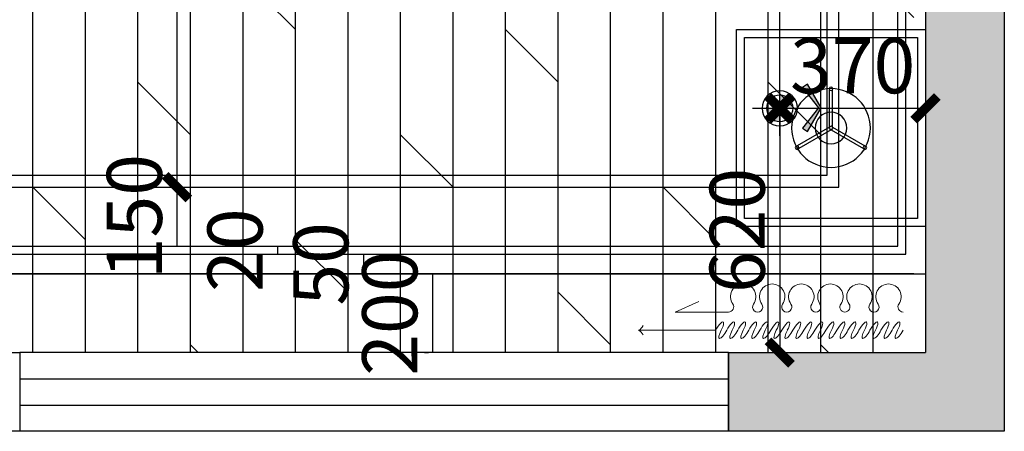
# Model space of a CAD drawing. Units: millimetres. Extents: x -1611263 to 12354320, y -111524 to 5969028.
# Drawn here: x 543166 to 545666, y 225175 to 226220 of the extents above; entities that cross this region are included whole.
import ezdxf

# ---------------------------------------------------------------- set-up
doc = ezdxf.new("R2010")
doc.units = ezdxf.units.MM
doc.header["$LTSCALE"] = 1000
doc.linetypes.add('ACAD_ISO02W100', pattern=[15, 12, -3])
for name, color, linetype in [('---5zw家具外线', 2, 'Continuous'), ('---6zw家具内线', 1, 'Continuous'), ('v+灯', 250, 'Continuous'), ('v+灯线', 1, 'ACAD_ISO02W100'), ('XAZ-230-4F$1$WALL', 255, 'Continuous'), ('地面铺贴', 250, 'Continuous'), ('灯具尺寸标注', 1, 'ByLayer'), ('窗', 2, 'Continuous'), ('顶面尺寸标注', 1, 'Continuous'), ('顶面布置', 1, 'Continuous'), ('顶面灯具', 1, 'Continuous')]:
    doc.layers.add(name, color=color, linetype=linetype)
doc.layers.add('Curtain窗帘-3', color=250, linetype='Continuous', lineweight=0)
doc.layers.add('Plan平面-2', color=2, linetype='Continuous', lineweight=15)
doc.styles.get("Standard").update_dxf_attribs({"font": 'txt', "bigfont": 'gbcbig.shx'})
doc.styles.add('汉字', font='txt', dxfattribs={"width": 0.8})
doc.linetypes.add('LED灯', pattern='A,12.7,-5.08,["LED",Standard,S=2.54,R=0,X=-2.54,Y=-1.27],-6.35', length=24.13)
doc.dimstyles.new('平面天花', dxfattribs={"dimtxt": 140, "dimasz": 60, "dimexe": 10, "dimexo": 20, "dimgap": 20, "dimtad": 1, "dimdec": 0, "dimtxsty": '汉字', "dimblk": 'ARCHTICK', "dimcen": 2.5, "dimdle": 10, "dimclrd": 1, "dimclre": 1, "dimclrt": 3, "dimadec": 0, "dimazin": 0, "dimtfac": 1, "dimtdec": 0, "dimtix": 1, "dimtmove": 2, "dimatfit": 3, "dimldrblk": 'ARCHTICK', "dimfxl": 1, "dimarcsym": 0})

# ---------------------------------------------------------------- blocks, each defined once
blk = doc.blocks.new('dgfgdg')
at = {"color": 1, "linetype": 'Continuous'}
for p, q in [((1053642.6, -187383.5, 0), (1053582.8, -187356.3, 0)), ((1053506.8, -187383.5, 0), (1053642.6, -187383.5, 0))]:
    blk.add_line(p, q, dxfattribs=at)
at = {"color": 251, "linetype": 'Continuous'}
blk.add_line((1053539.6, -187429.6, 0), (1053735.3, -187429.5, 0), dxfattribs=at)
at = {"color": 1, "linetype": 'Continuous'}
for centre, radius, start, end in [((1053100.8, -187344.5, 0), 32.3, 90.0114, 215.2795), ((1053100.8, -187344.5, 0), 32.3, 324.7434, 90.0114), ((1053174.6, -187344.5, 0), 32.3, 90.0114, 215.2795), ((1053174.6, -187344.5, 0), 32.3, 324.7434, 90.0114), ((1053248.4, -187344.5, 0), 32.3, 90.0114, 215.2795), ((1053248.4, -187344.5, 0), 32.3, 324.7434, 90.0114), ((1053322.2, -187344.5, 0), 32.3, 90.0114, 215.2795), ((1053322.2, -187344.5, 0), 32.3, 324.7434, 90.0114), ((1053396.1, -187344.5, 0), 32.3, 90.0114, 215.2795), ((1053396.1, -187344.5, 0), 32.3, 324.7434, 90.0114), ((1053469.9, -187344.4, 0), 32.3, 90.0114, 215.2795), ((1053469.9, -187344.4, 0), 32.3, 324.7434, 90.0114), ((1053063.9, -187370.6, 0), 12.9, 270, 35.2795), ((1053137.7, -187370.6, 0), 12.9, 144.7434, 35.2795), ((1053211.5, -187370.6, 0), 12.9, 144.7434, 270.0114), ((1053211.5, -187370.6, 0), 12.9, 270.0114, 35.2795), ((1053285.3, -187370.6, 0), 12.9, 144.7434, 35.2795), ((1053359.2, -187370.6, 0), 12.9, 144.7434, 35.2795), ((1053433, -187370.6, 0), 12.9, 144.7434, 35.2795), ((1053506.8, -187370.5, 0), 12.9, 144.7434, 270.0114)]:
    blk.add_arc(centre, radius, start, end, dxfattribs=at)
at = {"color": 251, "linetype": 'Continuous'}
for centre, start, end in [((1053747.2, -187406.1, 0), 206.8259, 243.0351), ((1053747.2, -187453, 0), 116.9812, 153.1904)]:
    blk.add_arc(centre, 26.3, start, end, dxfattribs=at)
at = {"color": 251, "linetype": 'Continuous', "extrusion": (0, 0, -1)}
for centre, start_param, end_param in [((1053084.9, -187429.6, 0), -1.424879, 1.716714), ((1053112.9, -187429.6, 0), -1.424879, 1.716714), ((1053140.9, -187429.6, 0), -1.424879, 1.716714), ((1053168.8, -187429.6, 0), -1.424879, 1.716714), ((1053196.8, -187429.6, 0), -1.424879, 1.716714), ((1053224.8, -187429.6, 0), -1.424879, 1.716714), ((1053252.8, -187429.6, 0), -1.424879, 1.716714), ((1053280.8, -187429.6, 0), -1.424879, 1.716714), ((1053308.8, -187429.6, 0), -1.424879, 1.716714), ((1053336.7, -187429.6, 0), -1.424879, 1.716714), ((1053364.7, -187429.6, 0), -1.424879, 1.716714), ((1053392.7, -187429.6, 0), -1.424879, 1.716714), ((1053420.7, -187429.6, 0), -1.424879, 1.716714), ((1053448.7, -187429.6, 0), -1.424879, 1.716714), ((1053476.7, -187429.6, 0), -1.424879, 1.716714), ((1053504.6, -187429.6, 0), -1.424879, 1.716714), ((1053532.6, -187429.6, 0), -1.424879, 1.716714), ((1053070.9, -187429.6, 0), 1.716714, 4.858306), ((1053098.9, -187429.6, 0), 1.716714, 4.858306), ((1053126.9, -187429.6, 0), 1.716714, 4.858306), ((1053154.9, -187429.6, 0), 1.716714, 4.858306), ((1053182.8, -187429.6, 0), 1.716714, 4.858306), ((1053210.8, -187429.6, 0), 1.716714, 4.858306), ((1053238.8, -187429.6, 0), 1.716714, 4.858306), ((1053266.8, -187429.6, 0), 1.716714, 4.858306), ((1053294.8, -187429.6, 0), 1.716714, 4.858306), ((1053322.8, -187429.6, 0), 1.716714, 4.858306), ((1053350.7, -187429.6, 0), 1.716714, 4.858306), ((1053378.7, -187429.6, 0), 1.716714, 4.858306), ((1053406.7, -187429.6, 0), 1.716714, 4.858306), ((1053434.7, -187429.6, 0), 1.716714, 4.858306), ((1053462.7, -187429.6, 0), 1.716714, 4.858306), ((1053490.6, -187429.6, 0), 1.716714, 4.858306), ((1053518.6, -187429.6, 0), 1.716714, 4.858306)]:
    blk.add_ellipse(centre, major_axis=(-12, 20.8), ratio=0.254545, start_param=start_param, end_param=end_param, dxfattribs=at)
blk = doc.blocks.new('A$C27DE3541')
at = {"layer": '---5zw家具外线'}
for p, q in [((1860, 2104.6, 0), (1777.9, 2152, 0)), ((1860, 2104.6, 0), (1777.9, 2152, 0)), ((1860, 2104.6, 0), (1942.2, 2152, 0)), ((1860, 2104.6, 0), (1942.2, 2152, 0)), ((1856, 2097.7, 0), (1773.9, 2145.1, 0)), ((1856, 2097.7, 0), (1773.9, 2145.1, 0)), ((1864, 2097.7, 0), (1946.2, 2145.1, 0)), ((1864, 2097.7, 0), (1946.2, 2145.1, 0)), ((1856, 2097.7, 0), (1856, 2002.8, 0)), ((1856, 2097.7, 0), (1856, 2002.8, 0)), ((1864, 2097.7, 0), (1864, 2002.8, 0)), ((1864, 2097.7, 0), (1864, 2002.8, 0))]:
    blk.add_line(p, q, dxfattribs=at)
at = {"layer": '---5zw家具外线', "elevation": 0}
blk.add_lwpolyline([(2100, 2350), (1620, 2350), (1620, 1850), (2100, 1850)], close=True, dxfattribs=at)
at = {"layer": '---5zw家具外线'}
for centre, radius in [((1860, 2100, 0), 100), ((1860, 2100, 0), 100), ((1773.9, 2149.7, 0), 4.62), ((1773.9, 2149.7, 0), 4.62), ((1946.2, 2149.7, 0), 4.62), ((1946.2, 2149.7, 0), 4.62), ((1860, 2100, 0), 40), ((1860, 2100, 0), 40), ((1860, 2100, 0), 4.62), ((1860, 2100, 0), 4.62), ((1860, 2000.5, 0), 4.62), ((1860, 2000.5, 0), 4.62)]:
    blk.add_circle(centre, radius, dxfattribs=at)
at = {"layer": '---6zw家具内线', "elevation": 0}
blk.add_lwpolyline([(2080, 2330), (1640, 2330), (1640, 1870), (2080, 1870)], close=True, dxfattribs=at)
blk = doc.blocks.new('A$C5CCD20BB')
blk.add_lwpolyline([(0, 5.7), (27.5, 21.7), (55.1, 5.9), (51.2, 0.2), (27.5, 18.7), (4, 0)], close=True)
for points in [[(4, 0), (27.5, 18.7), (0, 5.7), (27.5, 21.7)], [(51.2, 0.2), (27.5, 18.7), (55.1, 5.9), (27.5, 21.7)]]:
    blk.add_solid(points)
blk = doc.blocks.new('E')
at = {"layer": 'v+灯'}
h = blk.add_hatch(color=256, dxfattribs=at)
h.paths.add_polyline_path([(1439641.4, -325614.4, 0.414214), (1439675.1, -325580.8), (1439641.4, -325580.8)])
h.paths.add_polyline_path([(1439641.4, -325547.2, 0.414214), (1439607.8, -325580.8), (1439641.4, -325580.8)])
for p, q in [((1439641.4, -325511.3), (1439641.4, -325650.3)), ((1439571.9, -325580.8), (1439740.6, -325580.8))]:
    blk.add_line(p, q, dxfattribs=at)
blk.add_circle((1439641.4, -325580.8), 33.6, dxfattribs=at)
at = {"layer": 'v+灯线', "linetype": 'ByBlock'}
blk.add_circle((1439641.4, -325580.8), 44.8, dxfattribs=at)
at = {"layer": 'v+灯', "color": 156, "xscale": 2.185344827710649, "yscale": 2.185344827710649, "zscale": 2.185344827710649, "rotation": 270}
blk.add_blockref('A$C5CCD20BB', (1439698.9, -325521.8), dxfattribs=at)
blk = doc.blocks.new('_ArchTick')
at = {"color": 0, "linetype": 'ByBlock', "const_width": 0.4}
blk.add_lwpolyline([(-0.5, -0.5), (0.5, 0.5)], dxfattribs=at)
blk = doc.blocks.new('*D888')
at = {"layer": 'Defpoints', "color": 0, "transparency": 16777216}
for p in [(543564.9, 228825.3), (543564.9, 225795.3), (543564.9, 225795.3)]:
    blk.add_point(p, dxfattribs=at)
at = {"layer": '顶面尺寸标注', "color": 1, "lineweight": -2, "transparency": 16777216}
for p, q in [((543564.9, 228835.3), (543564.9, 225785.3)), ((543544.9, 228825.3), (543554.9, 228825.3)), ((543544.9, 225795.3), (543554.9, 225795.3))]:
    blk.add_line(p, q, dxfattribs=at)
at = {"layer": '顶面尺寸标注', "color": 1, "lineweight": -2, "transparency": 16777216, "xscale": 60, "yscale": 60, "zscale": 60}
for p, rotation in [((543564.9, 228825.3), 90), ((543564.9, 225795.3), 270)]:
    blk.add_blockref('_ArchTick', p, dxfattribs=dict(at, rotation=rotation))
at = {"layer": '顶面尺寸标注', "color": 3, "transparency": 16777216, "insert": (543474.9, 227310.3), "char_height": 140, "attachment_point": 5, "rotation": 90, "style": '汉字'}
blk.add_mtext('3030', dxfattribs=at)
blk = doc.blocks.new('*D889')
at = {"layer": 'Defpoints', "color": 0, "transparency": 16777216}
for p in [(543820.4, 225645.3), (543820.4, 225625.3), (543820.4, 225625.3)]:
    blk.add_point(p, dxfattribs=at)
at = {"layer": '顶面尺寸标注', "color": 1, "lineweight": -2, "transparency": 16777216}
for p, q in [((543800.4, 225645.3), (543810.4, 225645.3)), ((543820.4, 225645.3), (543820.4, 225625.3)), ((543800.4, 225625.3), (543810.4, 225625.3))]:
    blk.add_line(p, q, dxfattribs=at)
at = {"layer": '顶面尺寸标注', "color": 3, "transparency": 16777216, "insert": (543730.4, 225635.3), "char_height": 140, "attachment_point": 5, "rotation": 90, "style": '汉字'}
blk.add_mtext('20', dxfattribs=at)
blk = doc.blocks.new('*D890')
at = {"layer": 'Defpoints', "color": 0, "transparency": 16777216}
for p in [(544038.2, 225625.3), (544038.2, 225575.3, 0), (544038.2, 225575.3)]:
    blk.add_point(p, dxfattribs=at)
at = {"layer": '顶面尺寸标注', "color": 1, "lineweight": -2, "transparency": 16777216}
for p, q in [((544018.2, 225625.3), (544028.2, 225625.3)), ((544038.2, 225625.3), (544038.2, 225575.3)), ((544018.2, 225575.3), (544028.2, 225575.3))]:
    blk.add_line(p, q, dxfattribs=at)
at = {"layer": '顶面尺寸标注', "color": 3, "transparency": 16777216, "insert": (543948.2, 225600.3), "char_height": 140, "attachment_point": 5, "rotation": 90, "style": '汉字'}
blk.add_mtext('50', dxfattribs=at)
blk = doc.blocks.new('*D891')
at = {"layer": 'Defpoints', "color": 0, "transparency": 16777216}
for p in [(544213.3, 225575.3, 0), (544213.3, 225375.3, 0), (544213.3, 225375.3)]:
    blk.add_point(p, dxfattribs=at)
at = {"layer": '顶面尺寸标注', "color": 1, "lineweight": -2, "transparency": 16777216}
for p, q in [((544193.3, 225575.3), (544203.3, 225575.3)), ((544213.3, 225575.3), (544213.3, 225375.3)), ((544193.3, 225375.3), (544203.3, 225375.3))]:
    blk.add_line(p, q, dxfattribs=at)
at = {"layer": '顶面尺寸标注', "color": 3, "transparency": 16777216, "insert": (544123.3, 225475.3), "char_height": 140, "attachment_point": 5, "rotation": 90, "style": '汉字'}
blk.add_mtext('200', dxfattribs=at)
blk = doc.blocks.new('*D1020')
at = {"layer": 'Defpoints', "color": 0, "transparency": 16777216}
for p in [(545095.5, 228625.3), (545095.5, 228625.3), (545095.5, 225995.3)]:
    blk.add_point(p, dxfattribs=at)
at = {"layer": '灯具尺寸标注', "color": 1, "lineweight": -2, "transparency": 16777216}
for p, q in [((545095.5, 225985.3), (545095.5, 228635.3)), ((545075.5, 228625.3), (545085.5, 228625.3)), ((545075.5, 225995.3), (545085.5, 225995.3))]:
    blk.add_line(p, q, dxfattribs=at)
at = {"layer": '灯具尺寸标注', "color": 1, "lineweight": -2, "transparency": 16777216, "xscale": 60, "yscale": 60, "zscale": 60}
for p, rotation in [((545095.5, 228625.3), 90), ((545095.5, 225995.3), 270)]:
    blk.add_blockref('_ArchTick', p, dxfattribs=dict(at, rotation=rotation))
at = {"layer": '灯具尺寸标注', "color": 3, "transparency": 16777216, "insert": (545005.5, 227310.3), "char_height": 140, "attachment_point": 5, "rotation": 90, "style": '汉字'}
blk.add_mtext('2630', dxfattribs=at)
blk = doc.blocks.new('*D1022')
at = {"layer": 'Defpoints', "color": 0, "transparency": 16777216}
for p in [(545095.5, 225995.3), (545095.5, 225375.3, 0), (545095.5, 225375.3)]:
    blk.add_point(p, dxfattribs=at)
at = {"layer": '灯具尺寸标注', "color": 1, "lineweight": -2, "transparency": 16777216}
for p, q in [((545095.5, 226005.3), (545095.5, 225365.3)), ((545075.5, 225995.3), (545085.5, 225995.3)), ((545075.5, 225375.3), (545085.5, 225375.3))]:
    blk.add_line(p, q, dxfattribs=at)
at = {"layer": '灯具尺寸标注', "color": 1, "lineweight": -2, "transparency": 16777216, "xscale": 60, "yscale": 60, "zscale": 60}
for p, rotation in [((545095.5, 225995.3), 90), ((545095.5, 225375.3), 270)]:
    blk.add_blockref('_ArchTick', p, dxfattribs=dict(at, rotation=rotation))
at = {"layer": '灯具尺寸标注', "color": 3, "transparency": 16777216, "insert": (545005.5, 225685.3), "char_height": 140, "attachment_point": 5, "rotation": 90, "style": '汉字'}
blk.add_mtext('620', dxfattribs=at)
blk = doc.blocks.new('*D1314')
at = {"layer": 'Defpoints', "color": 0, "transparency": 16777216}
for p in [(543564.9, 225795.3), (543564.9, 225645.3), (543564.9, 225645.3)]:
    blk.add_point(p, dxfattribs=at)
at = {"layer": '顶面尺寸标注', "color": 1, "lineweight": -2, "transparency": 16777216}
for p, q in [((543544.9, 225795.3), (543554.9, 225795.3)), ((543564.9, 225795.3), (543564.9, 225645.3)), ((543544.9, 225645.3), (543554.9, 225645.3))]:
    blk.add_line(p, q, dxfattribs=at)
at = {"layer": '顶面尺寸标注', "color": 3, "transparency": 16777216, "insert": (543474.9, 225720.3), "char_height": 140, "attachment_point": 5, "rotation": 90, "style": '汉字'}
blk.add_mtext('150', dxfattribs=at)
blk = doc.blocks.new('*D1317')
at = {"layer": 'Defpoints', "color": 0, "transparency": 16777216}
for p in [(545095.5, 225995.3), (545465.5, 225995.3, 0), (545465.5, 225995.3)]:
    blk.add_point(p, dxfattribs=at)
at = {"layer": '灯具尺寸标注', "color": 1, "lineweight": -2, "transparency": 16777216}
for p, q in [((545465.5, 226015.3), (545465.5, 226005.3)), ((545085.5, 225995.3), (545475.5, 225995.3)), ((545095.5, 225975.3), (545095.5, 225985.3))]:
    blk.add_line(p, q, dxfattribs=at)
at = {"layer": '灯具尺寸标注', "color": 1, "lineweight": -2, "transparency": 16777216, "xscale": 60, "yscale": 60, "zscale": 60, "rotation": 180}
blk.add_blockref('_ArchTick', (545095.5, 225995.3), dxfattribs=at)
at = {"layer": '灯具尺寸标注', "color": 1, "lineweight": -2, "transparency": 16777216, "xscale": 60, "yscale": 60, "zscale": 60}
blk.add_blockref('_ArchTick', (545465.5, 225995.3), dxfattribs=at)
at = {"layer": '灯具尺寸标注', "color": 3, "transparency": 16777216, "insert": (545280.5, 226085.3), "char_height": 140, "attachment_point": 5, "style": '汉字'}
blk.add_mtext('370', dxfattribs=at)

msp = doc.modelspace()

# ---------------------------------------------------------------- hatches: boundary and pattern name
msp.add_hatch(color=252).paths.add_polyline_path([(544965.548, 225375.305), (545465.548, 225375.305), (545465.548, 229575.305), (545665.548, 229575.305), (545665.548, 225175.305), (544965.548, 225175.305)])
at = {"layer": '地面铺贴'}
h = msp.add_hatch(dxfattribs=at)
h.set_pattern_fill('DOLMIT', color=256, scale=21, angle=90, style=0, double=1)
h.set_pattern_definition([(90, (542265.52, 229395.3), (-133.35, 8e-15), []), (135, (542265.5, 229395.3), (-266.7, -266.7), [188.585, -377.17])])
h.paths.add_polyline_path([(545435.548, 229045.305), (544960.54, 229045.305), (544455.532, 229045.305), (543950.524, 229045.305), (543445.517, 229045.305), (543445.517, 229395.305), (543295.517, 229395.305), (542345.517, 229395.305), (542265.517, 229395.305), (542265.517, 225775.305), (542265.517, 225375.305), (543165.517, 225375.305), (544965.548, 225375.305), (545435.548, 225375.305)])

# ---------------------------------------------------------------- linework, layer by layer
for p, q in [((543165.548, 225375.305, 0), (543165.548, 225175.305, 0)), ((544965.548, 225375.305, 0), (544965.548, 225175.305, 0))]:
    msp.add_line(p, q)
at = {"layer": 'XAZ-230-4F$1$WALL'}
for p, q in [((545465.548, 230575.305, 0), (545465.548, 225375.305, 0)), ((545665.548, 230575.305, 0), (545665.548, 225175.305, 0)), ((542265.548, 225375.305, 0), (543165.548, 225375.305, 0)), ((543165.548, 225375.305, 0), (543165.548, 225175.305, 0)), ((544965.548, 225175.305, 0), (544965.548, 225375.305, 0)), ((544965.548, 225375.305, 0), (545465.548, 225375.305, 0)), ((543165.548, 225175.305, 0), (542165.548, 225175.305, 0)), ((545665.548, 225175.305, 0), (544965.548, 225175.305, 0))]:
    msp.add_line(p, q, dxfattribs=at)
at = {"layer": '窗'}
for p, q in [((544965.548, 225375.305, 0), (543165.548, 225375.305, 0)), ((544965.548, 225175.305, 0), (543165.548, 225175.305, 0))]:
    msp.add_line(p, q, dxfattribs=at)
at = {"layer": '窗', "color": 1}
for p, q in [((543165.548, 225308.639, 0), (544965.548, 225308.639, 0)), ((543165.548, 225241.972, 0), (544965.548, 225241.972, 0))]:
    msp.add_line(p, q, dxfattribs=at)
at = {"layer": '顶面布置', "color": 1}
for p, q in [((545435.548, 225575.305, 0), (542265.517, 225575.305, 0)), ((542265.517, 225575.305, 0), (545465.548, 225575.305, 0))]:
    msp.add_line(p, q, dxfattribs=at)
for points in [[(545415.548, 228995.305), (542315.517, 228995.305), (542315.517, 225625.305), (545415.548, 225625.305)], [(545395.548, 228975.305), (542335.517, 228975.305), (542335.517, 225645.305), (545395.548, 225645.305)], [(545245.548, 228825.305), (542485.517, 228825.305), (542485.517, 225795.305), (545245.548, 225795.305)]]:
    msp.add_lwpolyline(points, close=True, dxfattribs=at)
at = {"layer": '顶面布置', "color": 6, "linetype": 'LED灯', "ltscale": 5}
msp.add_lwpolyline([(545215.548, 228795.305), (542515.517, 228795.305), (542515.517, 225825.305), (545215.548, 225825.305)], close=True, dxfattribs=at)

# ---------------------------------------------------------------- block references
at = {"layer": 'Curtain窗帘-3', "xscale": -1}
msp.add_blockref('dgfgdg', (1598472.33, 412861.556, 0), dxfattribs=at)
msp.add_blockref('dgfgdg', (1598472.33, 412861.556, 0), dxfattribs=at)
at = {"layer": 'Plan平面-2', "ltscale": 2, "xscale": -1, "rotation": 180}
msp.add_blockref('A$C27DE3541', (543365.537, 228045.308, 0), dxfattribs=at)
at = {"layer": '顶面灯具', "color": 156, "xscale": -1, "rotation": 180}
msp.add_blockref('E', (-894545.901, -99585.494), dxfattribs=at)

# ---------------------------------------------------------------- dimensions: what is measured, and where the dimension line sits
at = {"layer": '灯具尺寸标注', "color": 1}
for base, p2, picture, middle in [((545095.548, 228625.305), (545095.548, 228625.305), '*D1020', (545005.548, 227310.305)), ((545095.548, 225375.305), (545095.548, 225375.305, 0), '*D1022', (545005.548, 225685.305))]:
    dim = msp.add_linear_dim(base=base, p1=(545095.548, 225995.305), p2=p2, angle=90, dimstyle='平面天花', dxfattribs=at)
    dim.commit()
    dim.dimension.update_dxf_attribs({"geometry": picture, "text_midpoint": middle})
dim = msp.add_linear_dim(base=(545465.548, 225995.305), p1=(545095.548, 225995.305), p2=(545465.548, 225995.305, 0), dimstyle='平面天花', dxfattribs=at)
dim.commit()
dim.dimension.update_dxf_attribs({"geometry": '*D1317', "text_midpoint": (545280.548, 226085.305)})
at = {"layer": '顶面尺寸标注', "color": 1}
for base, p1, p2, picture, middle in [((543564.884, 225795.305), (543564.884, 228825.305), (543564.884, 225795.305), '*D888', (543474.884, 227310.305)), ((543564.884, 225645.305), (543564.884, 225795.305), (543564.884, 225645.305), '*D1314', (543474.884, 225720.305)), ((543820.41, 225625.305), (543820.41, 225645.305), (543820.41, 225625.305), '*D889', (543730.41, 225635.305)), ((544038.25, 225575.305), (544038.25, 225625.305), (544038.25, 225575.305, 0), '*D890', (543948.25, 225600.305)), ((544213.303, 225375.305), (544213.303, 225575.305, 0), (544213.303, 225375.305, 0), '*D891', (544123.303, 225475.305))]:
    dim = msp.add_linear_dim(base=base, p1=p1, p2=p2, angle=90, dimstyle='平面天花', dxfattribs=at)
    dim.commit()
    dim.dimension.update_dxf_attribs({"geometry": picture, "text_midpoint": middle})

doc.saveas('drawing.dxf')
